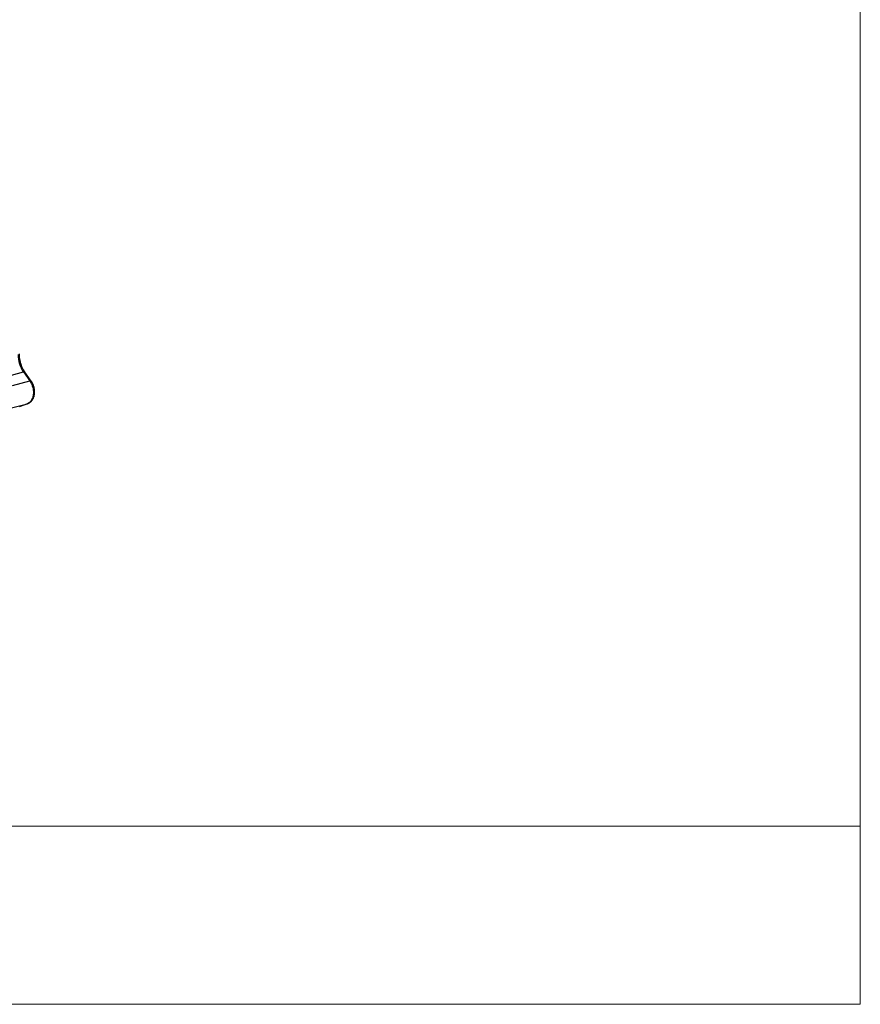
# Model space of a CAD drawing. Units: millimetres. Extents: x 1715 to 18436, y 649 to 7686.
# Drawn here: x 16408 to 18436, y 649 to 3023 of the extents above; entities that cross this region are included whole.
import ezdxf

# ---------------------------------------------------------------- set-up
doc = ezdxf.new("R2010")
doc.units = ezdxf.units.MM
doc.layers.get('0').update_dxf_attribs({"linetype": 'CONTINUOUS'})
doc.layers.add('ACO_DRAINAGE', color=7, linetype='CONTINUOUS')
doc.layers.add('ACO_LAYOUT', color=100, linetype='CONTINUOUS')

# ---------------------------------------------------------------- blocks, each defined once
blk = doc.blocks.new('ACO_-_32830_-_ISO')
at = {"layer": 'ACO_DRAINAGE', "linetype": 'Continuous'}
for p, q in [((760.3, 490), (803.4, 501.6)), ((803.4, 501.6), (818.6, 480.1)), ((822.2, 479.7), (807, 501.2)), ((776.9, 469), (818.6, 480.1)), ((818.6, 480.1), (820.4, 477.3)), ((820.4, 477.3), (822.1, 474.4)), ((822.1, 474.4), (823.5, 471.2)), ((823.5, 471.2), (824.7, 468)), ((824.7, 468), (825.8, 464.6)), ((825.8, 464.6), (826.5, 461.2)), ((826.5, 461.2), (827.1, 457.7)), ((827.1, 457.7), (827.4, 454.3)), ((827.4, 454.3), (827.4, 450.9)), ((817.4, 427.5), (815.3, 426.2)), ((819.3, 429.1), (817.4, 427.5)), ((821.1, 431.1), (819.3, 429.1)), ((822.7, 433.3), (821.1, 431.1)), ((824, 435.7), (822.7, 433.3)), ((825.2, 438.4), (824, 435.7)), ((826.1, 441.3), (825.2, 438.4)), ((826.8, 444.4), (826.1, 441.3)), ((827.2, 447.6), (826.8, 444.4)), ((827.4, 450.9), (827.2, 447.6)), ((771.5, 414), (813.2, 425.2)), ((813.2, 425.2), (793.2, 417.8)), ((793.6, 418), (813.6, 425.3)), ((815.3, 426.2), (813.2, 425.2)), ((813.2, 425.2), (813.6, 425.3))]:
    blk.add_line(p, q, dxfattribs=at)
for centre, radius, start, end in [((861.6, 541.9), 70.8, 178.4812, 214.7418), ((804.9, 498.6), 3.38, 51.4112, 116.5532), ((820.1, 477.1), 3.38, 51.4195, 116.5514)]:
    blk.add_arc(centre, radius, start, end, dxfattribs=at)
for points, knots in [([(807, 501.2), (806.7, 501.7), (805.6, 503.2), (804, 505.8), (802.1, 509.2), (800.5, 512.6), (799, 516.2), (797.6, 519.9), (796.5, 523.7), (795.5, 527.6), (794.7, 531.4), (794.2, 535.3), (793.8, 539.2), (793.7, 542.7), (793.7, 544.9), (793.7, 545.8)], [0, 0, 0, 0, 0.041594, 0.12289, 0.20431, 0.285834, 0.367448, 0.44913, 0.530855, 0.612592, 0.69431, 0.77597, 0.857544, 0.939005, 1, 1, 1, 1]), ([(813.6, 425.3), (814.2, 425.6), (815.6, 426.1), (817.7, 427.3), (819.8, 428.8), (821.8, 430.6), (823.6, 432.6), (825.2, 434.8), (826.7, 437.3), (827.9, 440), (828.9, 442.8), (829.6, 445.8), (830.1, 449), (830.4, 452.2), (830.4, 455.5), (830.1, 458.8), (829.6, 462.1), (828.9, 465.4), (827.9, 468.6), (826.7, 471.7), (825.3, 474.8), (823.8, 477.4), (822.7, 479), (822.2, 479.7)], [0, 0, 0, 0, 0.032349, 0.077475, 0.122706, 0.168325, 0.214531, 0.261471, 0.309215, 0.357744, 0.406958, 0.456697, 0.506783, 0.557057, 0.607387, 0.657715, 0.708031, 0.758353, 0.808714, 0.859153, 0.909705, 0.960412, 1, 1, 1, 1])]:
    blk.add_open_spline(points, degree=3, knots=knots, dxfattribs=at)
blk = doc.blocks.new('Z$W@#1F6436CF')
at = {"color": 7, "linetype": 'Continuous', "lineweight": 0}
for p, q in [((6082.3, 0), (6082.3, 5517)), ((0, 429.7), (6082.3, 429.7)), ((0, 0), (6082.3, 0))]:
    blk.add_line(p, q, dxfattribs=at)
at = {"layer": 'ACO_LAYOUT', "color": 7, "linetype": 'Continuous', "lineweight": 0}
blk.add_line((5370.3, 0), (679.9, 0), dxfattribs=at)
at = {"color": 7, "linetype": 'Continuous', "lineweight": 0}
blk.add_blockref('ACO_-_32830_-_ISO', (3260.4, 1023.4), dxfattribs=at)

msp = doc.modelspace()

# ---------------------------------------------------------------- block references
msp.add_blockref('Z$W@#1F6436CF', (12353.3, 648.7))

doc.saveas('drawing.dxf')
